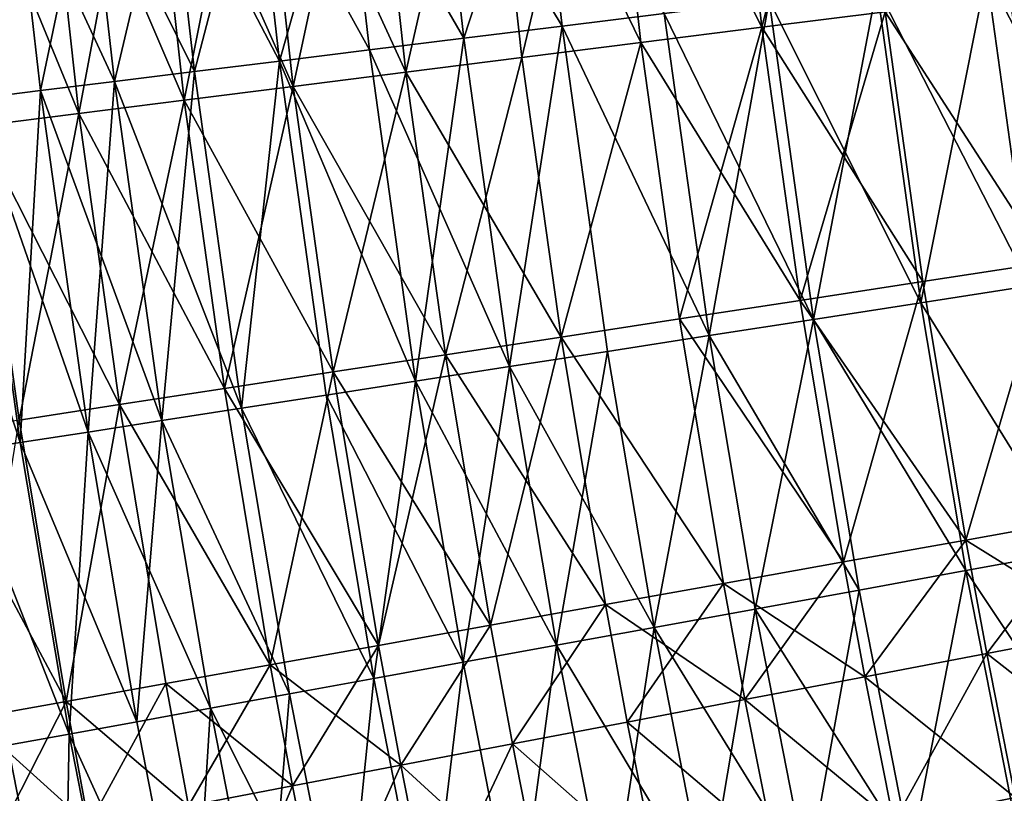
# Model space of a CAD drawing. Extents: x -247 to 14, y -30 to 232.
# Drawn here: x -243 to -238, y 40 to 44 of the extents above; entities that cross this region are included whole.
import ezdxf

# ---------------------------------------------------------------- set-up
doc = ezdxf.new("R2010")
doc.units = 0
doc.header["$MEASUREMENT"] = 0

msp = doc.modelspace()

# ---------------------------------------------------------------- linework, layer by layer
for points in [[(-238.778381, 43.807274, 189.389008), (-238.962463, 45.474667, 189.389008), (-238.331589, 45.534302, 189.235886)], [(-238.778381, 43.807274, 189.389008), (-238.331589, 45.534302, 189.235886), (-238.149689, 43.886696, 189.235886)], [(-238.778381, 43.807274, 189.389008), (-239.583206, 45.415989, 189.579407), (-238.962463, 45.474667, 189.389008)], [(-238.778381, 43.807274, 210.610992), (-238.962463, 45.474667, 210.610992), (-239.583206, 45.415989, 210.420593)], [(-238.149689, 43.886696, 210.764114), (-238.962463, 45.474667, 210.610992), (-238.778381, 43.807274, 210.610992)], [(-240.003296, 43.652531, 189.806412), (-240.191635, 45.358479, 189.806412), (-239.583206, 45.415989, 189.579407)], [(-239.396988, 43.729126, 210.420593), (-239.583206, 45.415989, 210.420593), (-240.191635, 45.358479, 210.193588)], [(-240.003296, 43.652531, 189.806412), (-239.583206, 45.415989, 189.579407), (-239.396988, 43.729126, 189.579407)], [(-239.396988, 43.729126, 189.579407), (-239.583206, 45.415989, 189.579407), (-238.778381, 43.807274, 189.389008)], [(-238.778381, 43.807274, 210.610992), (-239.583206, 45.415989, 210.420593), (-239.396988, 43.729126, 210.420593)], [(-240.5952, 43.577755, 190.069229), (-240.785599, 45.30233, 190.069229), (-240.191635, 45.358479, 189.806412)], [(-240.5952, 43.577755, 209.930771), (-240.191635, 45.358479, 210.193588), (-240.785599, 45.30233, 209.930771)], [(-240.5952, 43.577755, 190.069229), (-240.191635, 45.358479, 189.806412), (-240.003296, 43.652531, 189.806412)], [(-240.003296, 43.652531, 210.193588), (-240.191635, 45.358479, 210.193588), (-240.5952, 43.577755, 209.930771)], [(-239.396988, 43.729126, 210.420593), (-240.191635, 45.358479, 210.193588), (-240.003296, 43.652531, 210.193588)], [(-241.170624, 43.505062, 190.366913), (-241.363022, 45.247749, 190.366913), (-240.785599, 45.30233, 190.069229)], [(-240.5952, 43.577755, 209.930771), (-240.785599, 45.30233, 209.930771), (-241.363022, 45.247749, 209.633087)], [(-241.170624, 43.505062, 190.366913), (-240.785599, 45.30233, 190.069229), (-240.5952, 43.577755, 190.069229)], [(-241.170624, 43.505062, 190.366913), (-241.921875, 45.19492, 190.698441), (-241.363022, 45.247749, 190.366913)], [(-241.727539, 43.434708, 209.301559), (-241.363022, 45.247749, 209.633087), (-241.921875, 45.19492, 209.301559)], [(-241.170624, 43.505062, 209.633087), (-241.363022, 45.247749, 209.633087), (-241.727539, 43.434708, 209.301559)], [(-240.5952, 43.577755, 209.930771), (-241.363022, 45.247749, 209.633087), (-241.170624, 43.505062, 209.633087)], [(-241.727539, 43.434708, 190.698441), (-242.46019, 45.144035, 191.062637), (-241.921875, 45.19492, 190.698441)], [(-242.264008, 43.36694, 208.937363), (-241.921875, 45.19492, 209.301559), (-242.46019, 45.144035, 208.937363)], [(-241.727539, 43.434708, 209.301559), (-241.921875, 45.19492, 209.301559), (-242.264008, 43.36694, 208.937363)], [(-241.727539, 43.434708, 190.698441), (-241.921875, 45.19492, 190.698441), (-241.170624, 43.505062, 190.366913)], [(-242.778107, 43.301991, 191.458237), (-242.976089, 45.095268, 191.458237), (-242.46019, 45.144035, 191.062637)], [(-242.264008, 43.36694, 208.937363), (-242.46019, 45.144035, 208.937363), (-242.976089, 45.095268, 208.541763)], [(-242.778107, 43.301991, 191.458237), (-242.46019, 45.144035, 191.062637), (-242.264008, 43.36694, 191.062637)], [(-242.264008, 43.36694, 191.062637), (-242.46019, 45.144035, 191.062637), (-241.727539, 43.434708, 190.698441)], [(-242.264008, 43.36694, 208.937363), (-242.976089, 45.095268, 208.541763), (-242.778107, 43.301991, 208.541763)], [(-240.300232, 43.751411, 192.737442), (-239.922165, 44.905453, 192.452972), (-240.4254, 44.853436, 192.737442)], [(-239.798141, 43.81358, 207.547028), (-240.4254, 44.853436, 207.262558), (-239.922165, 44.905453, 207.547028)], [(-240.300232, 43.751411, 192.737442), (-239.798141, 43.81358, 192.452972), (-239.922165, 44.905453, 192.452972)], [(-239.798141, 43.81358, 192.452972), (-239.277985, 43.877991, 192.203705), (-239.922165, 44.905453, 192.452972)], [(-239.277985, 43.877991, 207.796295), (-239.798141, 43.81358, 207.547028), (-239.922165, 44.905453, 207.547028)], [(-240.300232, 43.751411, 192.737442), (-240.4254, 44.853436, 192.737442), (-240.908142, 44.803532, 193.055756)], [(-240.300232, 43.751411, 207.262558), (-240.908142, 44.803532, 206.944244), (-240.4254, 44.853436, 207.262558)], [(-239.798141, 43.81358, 207.547028), (-240.300232, 43.751411, 207.262558), (-240.4254, 44.853436, 207.262558)], [(-241.240829, 43.634937, 193.406448), (-240.908142, 44.803532, 193.055756), (-241.368164, 44.755981, 193.406448)], [(-240.78186, 43.691769, 206.944244), (-241.368164, 44.755981, 206.593552), (-240.908142, 44.803532, 206.944244)], [(-241.240829, 43.634937, 193.406448), (-240.78186, 43.691769, 193.055756), (-240.908142, 44.803532, 193.055756)], [(-240.78186, 43.691769, 193.055756), (-240.300232, 43.751411, 192.737442), (-240.908142, 44.803532, 193.055756)], [(-240.300232, 43.751411, 207.262558), (-240.78186, 43.691769, 206.944244), (-240.908142, 44.803532, 206.944244)], [(-241.674957, 43.581181, 193.787888), (-241.368164, 44.755981, 193.406448), (-241.803299, 44.711002, 193.787888)], [(-241.240829, 43.634937, 206.593552), (-241.803299, 44.711002, 206.212112), (-241.368164, 44.755981, 206.593552)], [(-241.674957, 43.581181, 193.787888), (-241.240829, 43.634937, 193.406448), (-241.368164, 44.755981, 193.406448)], [(-240.78186, 43.691769, 206.944244), (-241.240829, 43.634937, 206.593552), (-241.368164, 44.755981, 206.593552)], [(-241.674957, 43.581181, 193.787888), (-241.803299, 44.711002, 193.787888), (-242.211517, 44.668804, 194.198303)], [(-242.08226, 43.530746, 205.801697), (-242.211517, 44.668804, 205.801697), (-241.803299, 44.711002, 206.212112)], [(-241.674957, 43.581181, 206.212112), (-242.08226, 43.530746, 205.801697), (-241.803299, 44.711002, 206.212112)], [(-241.240829, 43.634937, 206.593552), (-241.674957, 43.581181, 206.212112), (-241.803299, 44.711002, 206.212112)], [(-242.808853, 43.440777, 195.098221), (-242.4608, 43.483871, 194.635757), (-242.590942, 44.629585, 194.635757)], [(-242.4608, 43.483871, 205.364243), (-242.808853, 43.440777, 204.901779), (-242.590942, 44.629585, 205.364243)], [(-242.4608, 43.483871, 194.635757), (-242.211517, 44.668804, 194.198303), (-242.590942, 44.629585, 194.635757)], [(-242.08226, 43.530746, 205.801697), (-242.590942, 44.629585, 205.364243), (-242.211517, 44.668804, 205.801697)], [(-242.08226, 43.530746, 205.801697), (-242.4608, 43.483871, 205.364243), (-242.590942, 44.629585, 205.364243)], [(-242.4608, 43.483871, 194.635757), (-242.08226, 43.530746, 194.198303), (-242.211517, 44.668804, 194.198303)], [(-242.08226, 43.530746, 194.198303), (-241.674957, 43.581181, 193.787888), (-242.211517, 44.668804, 194.198303)], [(-237.41127, 42.488449, 191.67778), (-237.065872, 44.151909, 191.579163), (-237.633499, 44.081623, 191.67778)], [(-236.846069, 42.576183, 208.420837), (-237.633499, 44.081623, 208.32222), (-237.065872, 44.151909, 208.420837)], [(-237.968491, 42.401951, 191.815201), (-237.633499, 44.081623, 191.67778), (-238.19313, 44.012325, 191.815201)], [(-237.41127, 42.488449, 208.32222), (-238.19313, 44.012325, 208.184799), (-237.633499, 44.081623, 208.32222)], [(-237.968491, 42.401951, 191.815201), (-237.41127, 42.488449, 191.67778), (-237.633499, 44.081623, 191.67778)], [(-236.846069, 42.576183, 208.420837), (-237.41127, 42.488449, 208.32222), (-237.633499, 44.081623, 208.32222)], [(-238.515152, 42.317097, 191.990784), (-238.19313, 44.012325, 191.815201), (-238.742142, 43.944344, 191.990784)], [(-237.968491, 42.401951, 208.184799), (-238.742142, 43.944344, 208.009216), (-238.19313, 44.012325, 208.184799)], [(-238.515152, 42.317097, 191.990784), (-237.968491, 42.401951, 191.815201), (-238.19313, 44.012325, 191.815201)], [(-237.41127, 42.488449, 208.32222), (-237.968491, 42.401951, 208.184799), (-238.19313, 44.012325, 208.184799)], [(-237.323029, 42.60696, 189.12056), (-238.149689, 43.886696, 189.235886), (-237.513092, 43.967117, 189.12056)], [(-237.323029, 42.60696, 210.87944), (-237.513092, 43.967117, 210.87944), (-238.149689, 43.886696, 210.764114)], [(-239.048691, 42.234276, 192.203705), (-238.742142, 43.944344, 191.990784), (-239.277985, 43.877991, 192.203705)], [(-238.515152, 42.317097, 208.009216), (-239.277985, 43.877991, 207.796295), (-238.742142, 43.944344, 208.009216)], [(-239.048691, 42.234276, 192.203705), (-238.515152, 42.317097, 191.990784), (-238.742142, 43.944344, 191.990784)], [(-237.968491, 42.401951, 208.184799), (-238.515152, 42.317097, 208.009216), (-238.742142, 43.944344, 208.009216)], [(-239.048691, 42.234276, 192.203705), (-239.277985, 43.877991, 192.203705), (-239.798141, 43.81358, 192.452972)], [(-239.048691, 42.234276, 207.796295), (-239.798141, 43.81358, 207.547028), (-239.277985, 43.877991, 207.796295)], [(-238.515152, 42.317097, 208.009216), (-239.048691, 42.234276, 207.796295), (-239.277985, 43.877991, 207.796295)], [(-238.583679, 42.413837, 189.389008), (-238.778381, 43.807274, 189.389008), (-238.149689, 43.886696, 189.235886)], [(-237.957291, 42.509796, 210.764114), (-238.149689, 43.886696, 210.764114), (-238.778381, 43.807274, 210.610992)], [(-238.583679, 42.413837, 189.389008), (-238.149689, 43.886696, 189.235886), (-237.957291, 42.509796, 189.235886)], [(-237.957291, 42.509796, 189.235886), (-238.149689, 43.886696, 189.235886), (-237.323029, 42.60696, 189.12056)], [(-237.323029, 42.60696, 210.87944), (-238.149689, 43.886696, 210.764114), (-237.957291, 42.509796, 210.764114)], [(-240.066559, 42.076271, 192.737442), (-239.798141, 43.81358, 192.452972), (-240.300232, 43.751411, 192.737442)], [(-240.066559, 42.076271, 207.262558), (-240.300232, 43.751411, 207.262558), (-239.798141, 43.81358, 207.547028)], [(-240.066559, 42.076271, 192.737442), (-239.566635, 42.153873, 192.452972), (-239.798141, 43.81358, 192.452972)], [(-239.566635, 42.153873, 207.547028), (-240.066559, 42.076271, 207.262558), (-239.798141, 43.81358, 207.547028)], [(-239.566635, 42.153873, 192.452972), (-239.048691, 42.234276, 192.203705), (-239.798141, 43.81358, 192.452972)], [(-239.048691, 42.234276, 207.796295), (-239.566635, 42.153873, 207.547028), (-239.798141, 43.81358, 207.547028)], [(-239.199997, 42.319424, 189.579407), (-239.396988, 43.729126, 189.579407), (-238.778381, 43.807274, 189.389008)], [(-238.583679, 42.413837, 210.610992), (-238.778381, 43.807274, 210.610992), (-239.396988, 43.729126, 210.420593)], [(-239.199997, 42.319424, 189.579407), (-238.778381, 43.807274, 189.389008), (-238.583679, 42.413837, 189.389008)], [(-237.957291, 42.509796, 210.764114), (-238.778381, 43.807274, 210.610992), (-238.583679, 42.413837, 210.610992)], [(-240.546127, 42.001827, 193.055756), (-240.300232, 43.751411, 192.737442), (-240.78186, 43.691769, 193.055756)], [(-240.066559, 42.076271, 207.262558), (-240.78186, 43.691769, 206.944244), (-240.300232, 43.751411, 207.262558)], [(-240.546127, 42.001827, 193.055756), (-240.066559, 42.076271, 192.737442), (-240.300232, 43.751411, 192.737442)], [(-239.804077, 42.226879, 189.806412), (-240.003296, 43.652531, 189.806412), (-239.396988, 43.729126, 189.579407)], [(-239.804077, 42.226879, 210.193588), (-239.396988, 43.729126, 210.420593), (-240.003296, 43.652531, 210.193588)], [(-239.804077, 42.226879, 189.806412), (-239.396988, 43.729126, 189.579407), (-239.199997, 42.319424, 189.579407)], [(-239.199997, 42.319424, 210.420593), (-239.396988, 43.729126, 210.420593), (-239.804077, 42.226879, 210.193588)], [(-238.583679, 42.413837, 210.610992), (-239.396988, 43.729126, 210.420593), (-239.199997, 42.319424, 210.420593)], [(-240.546127, 42.001827, 193.055756), (-240.78186, 43.691769, 193.055756), (-241.240829, 43.634937, 193.406448)], [(-240.546127, 42.001827, 206.944244), (-241.240829, 43.634937, 206.593552), (-240.78186, 43.691769, 206.944244)], [(-240.066559, 42.076271, 207.262558), (-240.546127, 42.001827, 206.944244), (-240.78186, 43.691769, 206.944244)], [(-241.435394, 41.863789, 193.787888), (-241.240829, 43.634937, 193.406448), (-241.674957, 43.581181, 193.787888)], [(-241.435394, 41.863789, 206.212112), (-241.674957, 43.581181, 206.212112), (-241.240829, 43.634937, 206.593552)], [(-241.435394, 41.863789, 193.787888), (-241.003128, 41.930889, 193.406448), (-241.240829, 43.634937, 193.406448)], [(-241.003128, 41.930889, 206.593552), (-241.435394, 41.863789, 206.212112), (-241.240829, 43.634937, 206.593552)], [(-241.003128, 41.930889, 193.406448), (-240.546127, 42.001827, 193.055756), (-241.240829, 43.634937, 193.406448)], [(-240.546127, 42.001827, 206.944244), (-241.003128, 41.930889, 206.593552), (-241.240829, 43.634937, 206.593552)], [(-240.393814, 42.136536, 190.069229), (-240.5952, 43.577755, 190.069229), (-240.003296, 43.652531, 189.806412)], [(-239.804077, 42.226879, 210.193588), (-240.003296, 43.652531, 210.193588), (-240.5952, 43.577755, 209.930771)], [(-240.393814, 42.136536, 190.069229), (-240.003296, 43.652531, 189.806412), (-239.804077, 42.226879, 189.806412)], [(-241.840942, 41.800835, 194.198303), (-241.674957, 43.581181, 193.787888), (-242.08226, 43.530746, 194.198303)], [(-241.435394, 41.863789, 206.212112), (-242.08226, 43.530746, 205.801697), (-241.674957, 43.581181, 206.212112)], [(-241.840942, 41.800835, 194.198303), (-241.435394, 41.863789, 193.787888), (-241.674957, 43.581181, 193.787888)], [(-240.393814, 42.136536, 190.069229), (-241.170624, 43.505062, 190.366913), (-240.5952, 43.577755, 190.069229)], [(-240.967117, 42.048706, 209.633087), (-240.5952, 43.577755, 209.930771), (-241.170624, 43.505062, 209.633087)], [(-240.393814, 42.136536, 209.930771), (-240.5952, 43.577755, 209.930771), (-240.967117, 42.048706, 209.633087)], [(-239.804077, 42.226879, 210.193588), (-240.5952, 43.577755, 209.930771), (-240.393814, 42.136536, 209.930771)], [(-242.217865, 41.742325, 194.635757), (-242.08226, 43.530746, 194.198303), (-242.4608, 43.483871, 194.635757)], [(-241.840942, 41.800835, 205.801697), (-242.4608, 43.483871, 205.364243), (-242.08226, 43.530746, 205.801697)], [(-242.217865, 41.742325, 194.635757), (-241.840942, 41.800835, 194.198303), (-242.08226, 43.530746, 194.198303)], [(-241.435394, 41.863789, 206.212112), (-241.840942, 41.800835, 205.801697), (-242.08226, 43.530746, 205.801697)], [(-242.217865, 41.742325, 194.635757), (-242.4608, 43.483871, 194.635757), (-242.808853, 43.440777, 195.098221)], [(-242.564423, 41.688534, 204.901779), (-242.808853, 43.440777, 204.901779), (-242.4608, 43.483871, 205.364243)], [(-242.217865, 41.742325, 205.364243), (-242.564423, 41.688534, 204.901779), (-242.4608, 43.483871, 205.364243)], [(-241.840942, 41.800835, 205.801697), (-242.217865, 41.742325, 205.364243), (-242.4608, 43.483871, 205.364243)], [(-241.521988, 41.963703, 190.698441), (-241.727539, 43.434708, 190.698441), (-241.170624, 43.505062, 190.366913)], [(-240.967117, 42.048706, 209.633087), (-241.170624, 43.505062, 209.633087), (-241.727539, 43.434708, 209.301559)], [(-241.521988, 41.963703, 190.698441), (-241.170624, 43.505062, 190.366913), (-240.967117, 42.048706, 190.366913)], [(-240.967117, 42.048706, 190.366913), (-241.170624, 43.505062, 190.366913), (-240.393814, 42.136536, 190.069229)], [(-242.564423, 41.688534, 204.901779), (-243.124756, 43.401657, 204.416458), (-242.808853, 43.440777, 204.901779)], [(-242.878967, 41.639706, 195.583542), (-242.564423, 41.688534, 195.098221), (-242.808853, 43.440777, 195.098221)], [(-242.564423, 41.688534, 195.098221), (-242.217865, 41.742325, 194.635757), (-242.808853, 43.440777, 195.098221)], [(-242.056473, 41.881824, 191.062637), (-242.264008, 43.36694, 191.062637), (-241.727539, 43.434708, 190.698441)], [(-241.521988, 41.963703, 209.301559), (-241.727539, 43.434708, 209.301559), (-242.264008, 43.36694, 208.937363)], [(-242.056473, 41.881824, 191.062637), (-241.727539, 43.434708, 190.698441), (-241.521988, 41.963703, 190.698441)], [(-240.967117, 42.048706, 209.633087), (-241.727539, 43.434708, 209.301559), (-241.521988, 41.963703, 209.301559)], [(-242.564423, 41.688534, 204.901779), (-242.878967, 41.639706, 204.416458), (-243.124756, 43.401657, 204.416458)], [(-242.568695, 41.803356, 191.458237), (-242.778107, 43.301991, 191.458237), (-242.264008, 43.36694, 191.062637)], [(-242.056473, 41.881824, 208.937363), (-242.264008, 43.36694, 208.937363), (-242.778107, 43.301991, 208.541763)], [(-242.568695, 41.803356, 191.458237), (-242.264008, 43.36694, 191.062637), (-242.056473, 41.881824, 191.062637)], [(-241.521988, 41.963703, 209.301559), (-242.264008, 43.36694, 208.937363), (-242.056473, 41.881824, 208.937363)], [(-242.056473, 41.881824, 208.937363), (-242.778107, 43.301991, 208.541763), (-242.568695, 41.803356, 208.541763)], [(-237.738129, 41.191074, 189.235886), (-237.957291, 42.509796, 189.235886), (-237.323029, 42.60696, 189.12056)], [(-237.738129, 41.191074, 210.764114), (-237.323029, 42.60696, 210.87944), (-237.957291, 42.509796, 210.764114)], [(-237.738129, 41.191074, 189.235886), (-237.323029, 42.60696, 189.12056), (-237.106552, 41.304276, 189.12056)], [(-237.106552, 41.304276, 210.87944), (-237.323029, 42.60696, 210.87944), (-237.738129, 41.191074, 210.764114)], [(-238.361893, 41.079281, 189.389008), (-238.583679, 42.413837, 189.389008), (-237.957291, 42.509796, 189.235886)], [(-237.738129, 41.191074, 210.764114), (-237.957291, 42.509796, 210.764114), (-238.583679, 42.413837, 210.610992)], [(-238.361893, 41.079281, 189.389008), (-237.957291, 42.509796, 189.235886), (-237.738129, 41.191074, 189.235886)], [(-237.183151, 41.136276, 191.67778), (-237.41127, 42.488449, 191.67778), (-237.968491, 42.401951, 191.815201)], [(-237.183151, 41.136276, 208.32222), (-237.968491, 42.401951, 208.184799), (-237.41127, 42.488449, 208.32222)], [(-238.361893, 41.079281, 189.389008), (-239.199997, 42.319424, 189.579407), (-238.583679, 42.413837, 189.389008)], [(-238.361893, 41.079281, 210.610992), (-238.583679, 42.413837, 210.610992), (-239.199997, 42.319424, 210.420593)], [(-237.738129, 41.191074, 210.764114), (-238.583679, 42.413837, 210.610992), (-238.361893, 41.079281, 210.610992)], [(-237.737915, 41.035183, 191.815201), (-237.968491, 42.401951, 191.815201), (-238.515152, 42.317097, 191.990784)], [(-237.737915, 41.035183, 208.184799), (-238.515152, 42.317097, 208.009216), (-237.968491, 42.401951, 208.184799)], [(-237.737915, 41.035183, 191.815201), (-237.183151, 41.136276, 191.67778), (-237.968491, 42.401951, 191.815201)], [(-237.183151, 41.136276, 208.32222), (-237.737915, 41.035183, 208.184799), (-237.968491, 42.401951, 208.184799)], [(-238.975616, 40.96928, 189.579407), (-239.804077, 42.226879, 189.806412), (-239.199997, 42.319424, 189.579407)], [(-238.975616, 40.96928, 210.420593), (-239.199997, 42.319424, 210.420593), (-239.804077, 42.226879, 210.193588)], [(-238.975616, 40.96928, 189.579407), (-239.199997, 42.319424, 189.579407), (-238.361893, 41.079281, 189.389008)], [(-238.361893, 41.079281, 210.610992), (-239.199997, 42.319424, 210.420593), (-238.975616, 40.96928, 210.420593)], [(-238.813339, 40.839203, 192.203705), (-238.515152, 42.317097, 191.990784), (-239.048691, 42.234276, 192.203705)], [(-238.28215, 40.936005, 208.009216), (-239.048691, 42.234276, 207.796295), (-238.515152, 42.317097, 208.009216)], [(-238.813339, 40.839203, 192.203705), (-238.28215, 40.936005, 191.990784), (-238.515152, 42.317097, 191.990784)], [(-238.28215, 40.936005, 191.990784), (-237.737915, 41.035183, 191.815201), (-238.515152, 42.317097, 191.990784)], [(-237.737915, 41.035183, 208.184799), (-238.28215, 40.936005, 208.009216), (-238.515152, 42.317097, 208.009216)], [(-240.164429, 40.75621, 190.069229), (-240.393814, 42.136536, 190.069229), (-239.804077, 42.226879, 189.806412)], [(-239.577164, 40.861465, 210.193588), (-239.804077, 42.226879, 210.193588), (-240.393814, 42.136536, 209.930771)], [(-240.164429, 40.75621, 190.069229), (-239.804077, 42.226879, 189.806412), (-239.577164, 40.861465, 189.806412)], [(-239.577164, 40.861465, 189.806412), (-239.804077, 42.226879, 189.806412), (-238.975616, 40.96928, 189.579407)], [(-238.975616, 40.96928, 210.420593), (-239.804077, 42.226879, 210.193588), (-239.577164, 40.861465, 210.193588)], [(-239.328995, 40.745235, 192.452972), (-239.048691, 42.234276, 192.203705), (-239.566635, 42.153873, 192.452972)], [(-239.328995, 40.745235, 207.547028), (-239.566635, 42.153873, 207.547028), (-239.048691, 42.234276, 207.796295)], [(-239.328995, 40.745235, 192.452972), (-238.813339, 40.839203, 192.203705), (-239.048691, 42.234276, 192.203705)], [(-238.813339, 40.839203, 207.796295), (-239.328995, 40.745235, 207.547028), (-239.048691, 42.234276, 207.796295)], [(-238.28215, 40.936005, 208.009216), (-238.813339, 40.839203, 207.796295), (-239.048691, 42.234276, 207.796295)], [(-240.735321, 40.653889, 190.366913), (-240.967117, 42.048706, 190.366913), (-240.393814, 42.136536, 190.069229)], [(-240.164429, 40.75621, 209.930771), (-240.393814, 42.136536, 209.930771), (-240.967117, 42.048706, 209.633087)], [(-240.735321, 40.653889, 190.366913), (-240.393814, 42.136536, 190.069229), (-240.164429, 40.75621, 190.069229)], [(-239.577164, 40.861465, 210.193588), (-240.393814, 42.136536, 209.930771), (-240.164429, 40.75621, 209.930771)], [(-239.826706, 40.654533, 192.737442), (-239.566635, 42.153873, 192.452972), (-240.066559, 42.076271, 192.737442)], [(-239.328995, 40.745235, 207.547028), (-240.066559, 42.076271, 207.262558), (-239.566635, 42.153873, 207.547028)], [(-239.826706, 40.654533, 192.737442), (-239.328995, 40.745235, 192.452972), (-239.566635, 42.153873, 192.452972)], [(-240.304153, 40.567528, 193.055756), (-240.066559, 42.076271, 192.737442), (-240.546127, 42.001827, 193.055756)], [(-239.826706, 40.654533, 207.262558), (-240.546127, 42.001827, 206.944244), (-240.066559, 42.076271, 207.262558)], [(-240.304153, 40.567528, 193.055756), (-239.826706, 40.654533, 192.737442), (-240.066559, 42.076271, 192.737442)], [(-239.328995, 40.745235, 207.547028), (-239.826706, 40.654533, 207.262558), (-240.066559, 42.076271, 207.262558)], [(-241.287857, 40.554855, 190.698441), (-241.521988, 41.963703, 190.698441), (-240.967117, 42.048706, 190.366913)], [(-240.735321, 40.653889, 209.633087), (-240.967117, 42.048706, 209.633087), (-241.521988, 41.963703, 209.301559)], [(-241.287857, 40.554855, 190.698441), (-240.967117, 42.048706, 190.366913), (-240.735321, 40.653889, 190.366913)], [(-240.164429, 40.75621, 209.930771), (-240.967117, 42.048706, 209.633087), (-240.735321, 40.653889, 209.633087)], [(-241.287857, 40.554855, 190.698441), (-242.056473, 41.881824, 191.062637), (-241.521988, 41.963703, 190.698441)], [(-241.287857, 40.554855, 209.301559), (-241.521988, 41.963703, 209.301559), (-242.056473, 41.881824, 208.937363)], [(-240.735321, 40.653889, 209.633087), (-241.521988, 41.963703, 209.301559), (-241.287857, 40.554855, 209.301559)], [(-240.759125, 40.484615, 193.406448), (-240.546127, 42.001827, 193.055756), (-241.003128, 41.930889, 193.406448)], [(-240.304153, 40.567528, 206.944244), (-241.003128, 41.930889, 206.593552), (-240.546127, 42.001827, 206.944244)], [(-240.759125, 40.484615, 193.406448), (-240.304153, 40.567528, 193.055756), (-240.546127, 42.001827, 193.055756)], [(-239.826706, 40.654533, 207.262558), (-240.304153, 40.567528, 206.944244), (-240.546127, 42.001827, 206.944244)], [(-240.759125, 40.484615, 193.406448), (-241.003128, 41.930889, 193.406448), (-241.435394, 41.863789, 193.787888)], [(-240.759125, 40.484615, 206.593552), (-241.435394, 41.863789, 206.212112), (-241.003128, 41.930889, 206.593552)], [(-240.304153, 40.567528, 206.944244), (-240.759125, 40.484615, 206.593552), (-241.003128, 41.930889, 206.593552)], [(-242.33017, 40.368042, 191.458237), (-242.568695, 41.803356, 191.458237), (-242.056473, 41.881824, 191.062637)], [(-242.33017, 40.368042, 208.541763), (-242.056473, 41.881824, 208.937363), (-242.568695, 41.803356, 208.541763)], [(-242.33017, 40.368042, 191.458237), (-242.056473, 41.881824, 191.062637), (-241.820099, 40.459461, 191.062637)], [(-241.820099, 40.459461, 208.937363), (-242.056473, 41.881824, 208.937363), (-242.33017, 40.368042, 208.541763)], [(-241.820099, 40.459461, 191.062637), (-242.056473, 41.881824, 191.062637), (-241.287857, 40.554855, 190.698441)], [(-241.287857, 40.554855, 209.301559), (-242.056473, 41.881824, 208.937363), (-241.820099, 40.459461, 208.937363)], [(-241.189499, 40.406189, 193.787888), (-241.435394, 41.863789, 193.787888), (-241.840942, 41.800835, 194.198303)], [(-241.189499, 40.406189, 206.212112), (-241.840942, 41.800835, 205.801697), (-241.435394, 41.863789, 206.212112)], [(-241.189499, 40.406189, 193.787888), (-240.759125, 40.484615, 193.406448), (-241.435394, 41.863789, 193.787888)], [(-240.759125, 40.484615, 206.593552), (-241.189499, 40.406189, 206.212112), (-241.435394, 41.863789, 206.212112)], [(-242.33017, 40.368042, 208.541763), (-242.568695, 41.803356, 208.541763), (-243.056839, 41.728573, 208.116165)], [(-242.816269, 40.280918, 191.883835), (-242.568695, 41.803356, 191.458237), (-242.33017, 40.368042, 191.458237)], [(-241.968521, 40.264225, 194.635757), (-241.840942, 41.800835, 194.198303), (-242.217865, 41.742325, 194.635757)], [(-241.593246, 40.332611, 205.801697), (-242.217865, 41.742325, 205.364243), (-241.840942, 41.800835, 205.801697)], [(-241.968521, 40.264225, 194.635757), (-241.593246, 40.332611, 194.198303), (-241.840942, 41.800835, 194.198303)], [(-241.593246, 40.332611, 194.198303), (-241.189499, 40.406189, 193.787888), (-241.840942, 41.800835, 194.198303)], [(-241.189499, 40.406189, 206.212112), (-241.593246, 40.332611, 205.801697), (-241.840942, 41.800835, 205.801697)], [(-242.33017, 40.368042, 208.541763), (-243.056839, 41.728573, 208.116165), (-242.816269, 40.280918, 208.116165)], [(-242.313522, 40.201351, 195.098221), (-242.217865, 41.742325, 194.635757), (-242.564423, 41.688534, 195.098221)], [(-241.968521, 40.264225, 205.364243), (-242.564423, 41.688534, 204.901779), (-242.217865, 41.742325, 205.364243)], [(-242.313522, 40.201351, 195.098221), (-241.968521, 40.264225, 194.635757), (-242.217865, 41.742325, 194.635757)], [(-241.593246, 40.332611, 205.801697), (-241.968521, 40.264225, 205.364243), (-242.217865, 41.742325, 205.364243)], [(-242.313522, 40.201351, 195.098221), (-242.564423, 41.688534, 195.098221), (-242.878967, 41.639706, 195.583542)], [(-242.313522, 40.201351, 204.901779), (-242.878967, 41.639706, 204.416458), (-242.564423, 41.688534, 204.901779)], [(-241.968521, 40.264225, 205.364243), (-242.313522, 40.201351, 204.901779), (-242.564423, 41.688534, 204.901779)], [(-242.626694, 40.144283, 195.583542), (-242.313522, 40.201351, 195.098221), (-242.878967, 41.639706, 195.583542)], [(-242.313522, 40.201351, 204.901779), (-242.626694, 40.144283, 204.416458), (-242.878967, 41.639706, 204.416458)], [(-237.631134, 40.612682, 189.235886), (-237.738129, 41.191074, 189.235886), (-237.106552, 41.304276, 189.12056)], [(-237.000854, 40.732914, 210.87944), (-237.106552, 41.304276, 210.87944), (-237.738129, 41.191074, 210.764114)], [(-237.631134, 40.612682, 189.235886), (-237.106552, 41.304276, 189.12056), (-237.000854, 40.732914, 189.12056)], [(-238.253601, 40.493938, 189.389008), (-238.361893, 41.079281, 189.389008), (-237.738129, 41.191074, 189.235886)], [(-237.738129, 41.191074, 210.764114), (-238.361893, 41.079281, 210.610992), (-238.253601, 40.493938, 210.610992)], [(-238.253601, 40.493938, 189.389008), (-237.738129, 41.191074, 189.235886), (-237.631134, 40.612682, 189.235886)], [(-237.631134, 40.612682, 210.764114), (-237.738129, 41.191074, 210.764114), (-238.253601, 40.493938, 210.610992)], [(-237.000854, 40.732914, 210.87944), (-237.738129, 41.191074, 210.764114), (-237.631134, 40.612682, 210.764114)], [(-237.47699, 39.701027, 191.815201), (-237.183151, 41.136276, 191.67778), (-237.737915, 41.035183, 191.815201)], [(-236.925018, 39.816372, 208.32222), (-237.737915, 41.035183, 208.184799), (-237.183151, 41.136276, 208.32222)], [(-238.866074, 40.377106, 189.579407), (-238.975616, 40.96928, 189.579407), (-238.361893, 41.079281, 189.389008)], [(-238.253601, 40.493938, 210.610992), (-238.361893, 41.079281, 210.610992), (-238.975616, 40.96928, 210.420593)], [(-238.866074, 40.377106, 189.579407), (-238.361893, 41.079281, 189.389008), (-238.253601, 40.493938, 189.389008)], [(-238.018509, 39.587868, 191.990784), (-237.737915, 41.035183, 191.815201), (-238.28215, 40.936005, 191.990784)], [(-238.018509, 39.587868, 208.009216), (-238.28215, 40.936005, 208.009216), (-237.737915, 41.035183, 208.184799)], [(-238.018509, 39.587868, 191.990784), (-237.47699, 39.701027, 191.815201), (-237.737915, 41.035183, 191.815201)], [(-237.47699, 39.701027, 208.184799), (-238.018509, 39.587868, 208.009216), (-237.737915, 41.035183, 208.184799)], [(-236.925018, 39.816372, 208.32222), (-237.47699, 39.701027, 208.184799), (-237.737915, 41.035183, 208.184799)], [(-239.466385, 40.262589, 189.806412), (-239.577164, 40.861465, 189.806412), (-238.975616, 40.96928, 189.579407)], [(-238.866074, 40.377106, 210.420593), (-238.975616, 40.96928, 210.420593), (-239.577164, 40.861465, 210.193588)], [(-239.466385, 40.262589, 189.806412), (-238.975616, 40.96928, 189.579407), (-238.866074, 40.377106, 189.579407)], [(-238.253601, 40.493938, 210.610992), (-238.975616, 40.96928, 210.420593), (-238.866074, 40.377106, 210.420593)], [(-238.547012, 39.477425, 192.203705), (-238.28215, 40.936005, 191.990784), (-238.813339, 40.839203, 192.203705)], [(-238.018509, 39.587868, 208.009216), (-238.813339, 40.839203, 207.796295), (-238.28215, 40.936005, 208.009216)], [(-238.547012, 39.477425, 192.203705), (-238.018509, 39.587868, 191.990784), (-238.28215, 40.936005, 191.990784)], [(-240.052429, 40.150795, 190.069229), (-240.164429, 40.75621, 190.069229), (-239.577164, 40.861465, 189.806412)], [(-239.577164, 40.861465, 210.193588), (-240.164429, 40.75621, 209.930771), (-240.052429, 40.150795, 209.930771)], [(-240.052429, 40.150795, 190.069229), (-239.577164, 40.861465, 189.806412), (-239.466385, 40.262589, 189.806412)], [(-239.466385, 40.262589, 210.193588), (-239.577164, 40.861465, 210.193588), (-240.052429, 40.150795, 209.930771)], [(-238.866074, 40.377106, 210.420593), (-239.577164, 40.861465, 210.193588), (-239.466385, 40.262589, 210.193588)], [(-239.060074, 39.370209, 192.452972), (-238.813339, 40.839203, 192.203705), (-239.328995, 40.745235, 192.452972)], [(-238.547012, 39.477425, 207.796295), (-239.328995, 40.745235, 207.547028), (-238.813339, 40.839203, 207.796295)], [(-239.060074, 39.370209, 192.452972), (-238.547012, 39.477425, 192.203705), (-238.813339, 40.839203, 192.203705)], [(-238.018509, 39.587868, 208.009216), (-238.547012, 39.477425, 207.796295), (-238.813339, 40.839203, 207.796295)], [(-240.622147, 40.042114, 190.366913), (-240.735321, 40.653889, 190.366913), (-240.164429, 40.75621, 190.069229)], [(-240.164429, 40.75621, 209.930771), (-240.735321, 40.653889, 209.633087), (-240.622147, 40.042114, 209.633087)], [(-240.622147, 40.042114, 190.366913), (-240.164429, 40.75621, 190.069229), (-240.052429, 40.150795, 190.069229)], [(-240.052429, 40.150795, 209.930771), (-240.164429, 40.75621, 209.930771), (-240.622147, 40.042114, 209.633087)], [(-239.555298, 39.266724, 192.737442), (-239.328995, 40.745235, 192.452972), (-239.826706, 40.654533, 192.737442)], [(-239.060074, 39.370209, 207.547028), (-239.826706, 40.654533, 207.262558), (-239.328995, 40.745235, 207.547028)], [(-239.555298, 39.266724, 192.737442), (-239.060074, 39.370209, 192.452972), (-239.328995, 40.745235, 192.452972)], [(-238.547012, 39.477425, 207.796295), (-239.060074, 39.370209, 207.547028), (-239.328995, 40.745235, 207.547028)], [(-237.485641, 39.87833, 189.235886), (-237.631134, 40.612682, 189.235886), (-237.000854, 40.732914, 189.12056)], [(-236.857132, 40.007492, 210.87944), (-237.000854, 40.732914, 210.87944), (-237.631134, 40.612682, 210.764114)], [(-241.173553, 39.936932, 190.698441), (-241.287857, 40.554855, 190.698441), (-240.735321, 40.653889, 190.366913)], [(-240.622147, 40.042114, 209.633087), (-240.735321, 40.653889, 209.633087), (-241.287857, 40.554855, 209.301559)], [(-241.173553, 39.936932, 190.698441), (-240.735321, 40.653889, 190.366913), (-240.622147, 40.042114, 190.366913)], [(-240.03035, 39.16745, 193.055756), (-239.826706, 40.654533, 192.737442), (-240.304153, 40.567528, 193.055756)], [(-240.03035, 39.16745, 206.944244), (-240.304153, 40.567528, 206.944244), (-239.826706, 40.654533, 207.262558)], [(-240.03035, 39.16745, 193.055756), (-239.555298, 39.266724, 192.737442), (-239.826706, 40.654533, 192.737442)], [(-239.555298, 39.266724, 207.262558), (-240.03035, 39.16745, 206.944244), (-239.826706, 40.654533, 207.262558)], [(-239.060074, 39.370209, 207.547028), (-239.555298, 39.266724, 207.262558), (-239.826706, 40.654533, 207.262558)], [(-238.106369, 39.750767, 189.389008), (-238.253601, 40.493938, 189.389008), (-237.631134, 40.612682, 189.235886)], [(-237.485641, 39.87833, 210.764114), (-237.631134, 40.612682, 210.764114), (-238.253601, 40.493938, 210.610992)], [(-238.106369, 39.750767, 189.389008), (-237.631134, 40.612682, 189.235886), (-237.485641, 39.87833, 189.235886)], [(-236.857132, 40.007492, 210.87944), (-237.631134, 40.612682, 210.764114), (-237.485641, 39.87833, 210.764114)], [(-241.820099, 40.459461, 191.062637), (-241.287857, 40.554855, 190.698441), (-241.173553, 39.936932, 190.698441)], [(-241.287857, 40.554855, 209.301559), (-241.820099, 40.459461, 208.937363), (-241.704697, 39.835609, 208.937363)], [(-241.173553, 39.936932, 209.301559), (-241.287857, 40.554855, 209.301559), (-241.704697, 39.835609, 208.937363)], [(-240.622147, 40.042114, 209.633087), (-241.287857, 40.554855, 209.301559), (-241.173553, 39.936932, 209.301559)], [(-240.483032, 39.072853, 193.406448), (-240.304153, 40.567528, 193.055756), (-240.759125, 40.484615, 193.406448)], [(-240.483032, 39.072853, 206.593552), (-240.759125, 40.484615, 206.593552), (-240.304153, 40.567528, 206.944244)], [(-240.483032, 39.072853, 193.406448), (-240.03035, 39.16745, 193.055756), (-240.304153, 40.567528, 193.055756)], [(-240.03035, 39.16745, 206.944244), (-240.483032, 39.072853, 206.593552), (-240.304153, 40.567528, 206.944244)], [(-242.213699, 39.73851, 191.458237), (-242.33017, 40.368042, 191.458237), (-241.820099, 40.459461, 191.062637)], [(-241.704697, 39.835609, 208.937363), (-241.820099, 40.459461, 208.937363), (-242.33017, 40.368042, 208.541763)], [(-242.213699, 39.73851, 191.458237), (-241.820099, 40.459461, 191.062637), (-241.704697, 39.835609, 191.062637)], [(-241.704697, 39.835609, 191.062637), (-241.820099, 40.459461, 191.062637), (-241.173553, 39.936932, 190.698441)], [(-240.91124, 38.983372, 193.787888), (-240.759125, 40.484615, 193.406448), (-241.189499, 40.406189, 193.787888)], [(-240.91124, 38.983372, 206.212112), (-241.189499, 40.406189, 206.212112), (-240.759125, 40.484615, 206.593552)], [(-240.91124, 38.983372, 193.787888), (-240.483032, 39.072853, 193.406448), (-240.759125, 40.484615, 193.406448)], [(-240.483032, 39.072853, 206.593552), (-240.91124, 38.983372, 206.212112), (-240.759125, 40.484615, 206.593552)], [(-238.106369, 39.750767, 189.389008), (-238.866074, 40.377106, 189.579407), (-238.253601, 40.493938, 189.389008)], [(-238.106369, 39.750767, 210.610992), (-238.253601, 40.493938, 210.610992), (-238.866074, 40.377106, 210.420593)], [(-237.485641, 39.87833, 210.764114), (-238.253601, 40.493938, 210.610992), (-238.106369, 39.750767, 210.610992)], [(-241.312973, 38.899422, 194.198303), (-241.189499, 40.406189, 193.787888), (-241.593246, 40.332611, 194.198303)], [(-240.91124, 38.983372, 206.212112), (-241.593246, 40.332611, 205.801697), (-241.189499, 40.406189, 206.212112)], [(-241.312973, 38.899422, 194.198303), (-240.91124, 38.983372, 193.787888), (-241.189499, 40.406189, 193.787888)], [(-242.816269, 40.280918, 191.883835), (-242.33017, 40.368042, 191.458237), (-242.213699, 39.73851, 191.458237)], [(-242.33017, 40.368042, 208.541763), (-242.816269, 40.280918, 208.116165), (-242.698807, 39.645973, 208.116165)], [(-242.213699, 39.73851, 208.541763), (-242.33017, 40.368042, 208.541763), (-242.698807, 39.645973, 208.116165)], [(-241.704697, 39.835609, 208.937363), (-242.33017, 40.368042, 208.541763), (-242.213699, 39.73851, 208.541763)], [(-238.717117, 39.625256, 189.579407), (-239.466385, 40.262589, 189.806412), (-238.866074, 40.377106, 189.579407)], [(-238.717117, 39.625256, 210.420593), (-238.866074, 40.377106, 210.420593), (-239.466385, 40.262589, 210.193588)], [(-238.717117, 39.625256, 189.579407), (-238.866074, 40.377106, 189.579407), (-238.106369, 39.750767, 189.389008)], [(-238.106369, 39.750767, 210.610992), (-238.866074, 40.377106, 210.420593), (-238.717117, 39.625256, 210.420593)], [(-241.68634, 38.821396, 194.635757), (-241.593246, 40.332611, 194.198303), (-241.968521, 40.264225, 194.635757)], [(-241.68634, 38.821396, 205.364243), (-241.968521, 40.264225, 205.364243), (-241.593246, 40.332611, 205.801697)], [(-241.68634, 38.821396, 194.635757), (-241.312973, 38.899422, 194.198303), (-241.593246, 40.332611, 194.198303)], [(-241.312973, 38.899422, 205.801697), (-241.68634, 38.821396, 205.364243), (-241.593246, 40.332611, 205.801697)], [(-240.91124, 38.983372, 206.212112), (-241.312973, 38.899422, 205.801697), (-241.593246, 40.332611, 205.801697)], [(-242.698807, 39.645973, 191.883835), (-242.816269, 40.280918, 191.883835), (-242.213699, 39.73851, 191.458237)], [(-241.68634, 38.821396, 194.635757), (-241.968521, 40.264225, 194.635757), (-242.313522, 40.201351, 195.098221)], [(-241.68634, 38.821396, 205.364243), (-242.313522, 40.201351, 204.901779), (-241.968521, 40.264225, 205.364243)], [(-239.315735, 39.502235, 189.806412), (-240.052429, 40.150795, 190.069229), (-239.466385, 40.262589, 189.806412)], [(-239.315735, 39.502235, 210.193588), (-239.466385, 40.262589, 210.193588), (-240.052429, 40.150795, 209.930771)], [(-239.315735, 39.502235, 189.806412), (-239.466385, 40.262589, 189.806412), (-238.717117, 39.625256, 189.579407)], [(-238.717117, 39.625256, 210.420593), (-239.466385, 40.262589, 210.193588), (-239.315735, 39.502235, 210.193588)], [(-242.341217, 38.684547, 195.583542), (-242.313522, 40.201351, 195.098221), (-242.626694, 40.144283, 195.583542)], [(-242.341217, 38.684547, 204.416458), (-242.626694, 40.144283, 204.416458), (-242.313522, 40.201351, 204.901779)], [(-242.341217, 38.684547, 195.583542), (-242.029617, 38.74966, 195.098221), (-242.313522, 40.201351, 195.098221)], [(-242.029617, 38.74966, 204.901779), (-242.341217, 38.684547, 204.416458), (-242.313522, 40.201351, 204.901779)], [(-242.029617, 38.74966, 195.098221), (-241.68634, 38.821396, 194.635757), (-242.313522, 40.201351, 195.098221)], [(-241.68634, 38.821396, 205.364243), (-242.029617, 38.74966, 204.901779), (-242.313522, 40.201351, 204.901779)], [(-240.468262, 39.265385, 190.366913), (-240.622147, 40.042114, 190.366913), (-240.052429, 40.150795, 190.069229)], [(-239.900146, 39.382137, 209.930771), (-240.052429, 40.150795, 209.930771), (-240.622147, 40.042114, 209.633087)], [(-240.468262, 39.265385, 190.366913), (-240.052429, 40.150795, 190.069229), (-239.900146, 39.382137, 190.069229)], [(-239.900146, 39.382137, 190.069229), (-240.052429, 40.150795, 190.069229), (-239.315735, 39.502235, 189.806412)], [(-239.315735, 39.502235, 210.193588), (-240.052429, 40.150795, 209.930771), (-239.900146, 39.382137, 209.930771)], [(-242.341217, 38.684547, 195.583542), (-242.626694, 40.144283, 195.583542), (-242.90654, 40.093285, 196.089447)], [(-242.341217, 38.684547, 204.416458), (-242.90654, 40.093285, 203.910553), (-242.626694, 40.144283, 204.416458)], [(-242.619659, 38.626362, 196.089447), (-242.341217, 38.684547, 195.583542), (-242.90654, 40.093285, 196.089447)], [(-242.341217, 38.684547, 204.416458), (-242.619659, 38.626362, 203.910553), (-242.90654, 40.093285, 203.910553)], [(-241.018112, 39.15239, 190.698441), (-241.173553, 39.936932, 190.698441), (-240.622147, 40.042114, 190.366913)], [(-241.018112, 39.15239, 209.301559), (-240.622147, 40.042114, 209.633087), (-241.173553, 39.936932, 209.301559)], [(-241.018112, 39.15239, 190.698441), (-240.622147, 40.042114, 190.366913), (-240.468262, 39.265385, 190.366913)], [(-240.468262, 39.265385, 209.633087), (-240.622147, 40.042114, 209.633087), (-241.018112, 39.15239, 209.301559)], [(-239.900146, 39.382137, 209.930771), (-240.622147, 40.042114, 209.633087), (-240.468262, 39.265385, 209.633087)], [(-241.54776, 39.043541, 191.062637), (-241.704697, 39.835609, 191.062637), (-241.173553, 39.936932, 190.698441)], [(-241.018112, 39.15239, 209.301559), (-241.173553, 39.936932, 209.301559), (-241.704697, 39.835609, 208.937363)], [(-241.54776, 39.043541, 191.062637), (-241.173553, 39.936932, 190.698441), (-241.018112, 39.15239, 190.698441)]]:
    msp.add_3dface(points)

doc.saveas('drawing.dxf')
